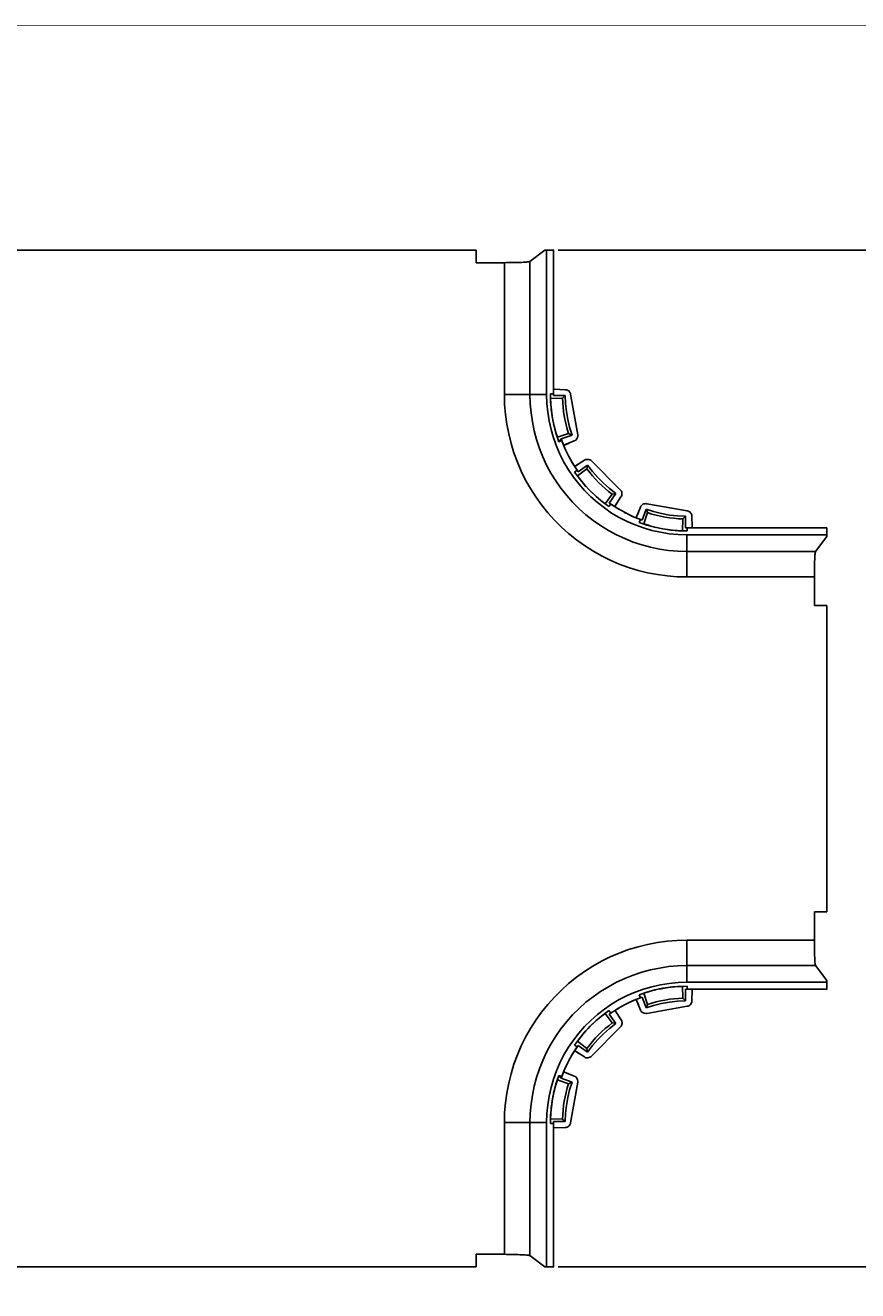
# Model space of a CAD drawing. Extents: x -0.1 to 44.1, y -0.1 to 34.1.
# Drawn here: x 11.8 to 23.7, y 15.7 to 33.8 of the extents above; entities that cross this region are included whole.
import ezdxf

# ---------------------------------------------------------------- set-up
doc = ezdxf.new("R2010")
doc.units = 0
doc.header["$MEASUREMENT"] = 0
doc.header["$PDMODE"] = 2
doc.header["$PDSIZE"] = 0.075
doc.layers.get('Defpoints').update_dxf_attribs({"linetype": 'CONTINUOUS'})
for name, color, linetype in [('Dimension', 6, 'CONTINUOUS'), ('Object', 5, 'CONTINUOUS'), ('Title Block', 3, 'CONTINUOUS')]:
    doc.layers.add(name, color=color, linetype=linetype)
doc.styles.get("Standard").update_dxf_attribs({"font": 'technic_.ttf'})
doc.dimstyles.get("Standard").update_dxf_attribs({"dimtxt": 0.09, "dimasz": 0.125, "dimexe": 0.125, "dimexo": 0.0625, "dimgap": 0.09, "dimtad": 0, "dimtih": 1, "dimtoh": 1, "dimzin": 0, "dimdsep": 46, "dimtxsty": 'STANDARD', "dimcen": 0.09, "dimadec": 0, "dimazin": 0, "dimtfac": 1, "dimtofl": 0, "dimtmove": 0, "dimatfit": 3, "dimfxl": 1, "dimtolj": 1, "dimtzin": 0, "dimarcsym": 0})

# ---------------------------------------------------------------- blocks, each defined once
blk = doc.blocks.new('*D1')
at = {"layer": 'Defpoints', "color": 0}
for p in [(19.333, 30.545), (25.27, 30.545), (19.333, 16.045)]:
    blk.add_point(p, dxfattribs=at)
at = {"layer": 'Dimension', "color": 0, "lineweight": -2}
for p, q in [((19.395, 30.545), (25.395, 30.545)), ((25.27, 30.42), (25.27, 23.448)), ((25.27, 16.17), (25.27, 23.142)), ((19.395, 16.045), (25.395, 16.045))]:
    blk.add_line(p, q, dxfattribs=at)
at = {"layer": 'Dimension', "color": 0}
for points in [[(25.25, 30.42), (25.291, 30.42), (25.27, 30.545)], [(25.25, 16.17), (25.291, 16.17), (25.27, 16.045)]]:
    blk.add_solid(points, dxfattribs=at)
at = {"layer": 'Dimension', "color": 0, "insert": (25.27, 23.295), "char_height": 0.09, "attachment_point": 5}
blk.add_mtext('\\A1;14.50 [368.3mm]', dxfattribs=at)

msp = doc.modelspace()

# ---------------------------------------------------------------- linework, layer by layer
at = {"layer": 'Object'}
for p, q in [((6.977, 30.545), (18.223, 30.545)), ((18.223, 30.545), (6.977, 30.545)), ((18.223, 30.545), (18.223, 30.367)), ((18.223, 30.367), (18.223, 30.545)), ((19.204, 30.545), (18.991, 30.386)), ((19.204, 30.545), (19.23, 30.545)), ((19.23, 30.545), (19.204, 30.545)), ((19.23, 30.545), (19.23, 28.486)), ((19.329, 30.545), (19.23, 30.545)), ((19.329, 30.545), (19.23, 30.545)), ((19.324, 30.545), (19.333, 30.545)), ((19.329, 30.545), (19.329, 28.5)), ((19.329, 28.5), (19.329, 30.545)), ((18.223, 30.367), (18.627, 30.367)), ((18.659, 30.369), (18.627, 30.367)), ((18.627, 30.367), (18.627, 28.486)), ((18.691, 30.369), (18.659, 30.369)), ((18.724, 30.369), (18.691, 30.369)), ((18.757, 30.369), (18.724, 30.369)), ((18.789, 30.37), (18.757, 30.369)), ((18.82, 30.37), (18.789, 30.37)), ((18.849, 30.372), (18.82, 30.37)), ((18.877, 30.373), (18.849, 30.372)), ((18.901, 30.375), (18.877, 30.373)), ((18.924, 30.376), (18.901, 30.375)), ((18.943, 30.377), (18.924, 30.376)), ((18.959, 30.379), (18.943, 30.377)), ((18.971, 30.38), (18.959, 30.379)), ((18.981, 30.383), (18.971, 30.38)), ((18.989, 30.385), (18.981, 30.383)), ((18.989, 30.385), (18.991, 30.386)), ((18.991, 30.386), (18.991, 28.486)), ((19.33, 28.573), (19.329, 28.577)), ((19.333, 28.567), (19.33, 28.573)), ((19.339, 28.565), (19.333, 28.567)), ((19.344, 28.563), (19.339, 28.565)), ((19.496, 28.557), (19.344, 28.563)), ((19.496, 28.557), (19.344, 28.563)), ((19.509, 28.556), (19.496, 28.557)), ((19.521, 28.553), (19.509, 28.556)), ((19.521, 28.553), (19.534, 28.546)), ((19.534, 28.546), (19.546, 28.539)), ((19.546, 28.539), (19.556, 28.527)), ((19.556, 28.527), (19.563, 28.516)), ((18.631, 28.346), (18.627, 28.486)), ((18.677, 28.486), (18.627, 28.486)), ((18.643, 28.205), (18.631, 28.346)), ((18.726, 28.486), (18.677, 28.486)), ((18.773, 28.486), (18.726, 28.486)), ((18.817, 28.486), (18.773, 28.486)), ((18.857, 28.486), (18.817, 28.486)), ((18.894, 28.486), (18.857, 28.486)), ((18.926, 28.486), (18.894, 28.486)), ((18.951, 28.486), (18.926, 28.486)), ((18.971, 28.486), (18.951, 28.486)), ((18.984, 28.486), (18.971, 28.486)), ((18.991, 28.486), (18.984, 28.486)), ((18.996, 28.356), (18.991, 28.486)), ((19.23, 28.486), (18.991, 28.486)), ((19.007, 28.226), (18.996, 28.356)), ((19.233, 28.36), (19.23, 28.486)), ((19.246, 28.236), (19.233, 28.36)), ((19.329, 28.5), (19.284, 28.5)), ((19.287, 28.383), (19.284, 28.5)), ((19.287, 28.383), (19.284, 28.5)), ((19.287, 28.432), (19.286, 28.432)), ((19.286, 28.416), (19.287, 28.37)), ((19.286, 28.416), (19.287, 28.37)), ((19.287, 28.432), (19.456, 28.437)), ((19.29, 28.362), (19.287, 28.432)), ((19.297, 28.267), (19.287, 28.383)), ((19.297, 28.267), (19.287, 28.383)), ((19.296, 28.292), (19.29, 28.362)), ((19.329, 28.486), (19.329, 28.5)), ((19.329, 28.486), (19.329, 28.5)), ((19.329, 28.475), (19.329, 28.486)), ((19.329, 28.475), (19.329, 28.486)), ((19.329, 28.475), (19.329, 28.473)), ((19.329, 28.473), (19.329, 28.475)), ((19.329, 28.475), (19.329, 28.473)), ((19.329, 28.473), (19.329, 28.475)), ((19.329, 28.475), (19.329, 28.473)), ((19.329, 28.473), (19.329, 28.475)), ((19.329, 28.475), (19.329, 28.473)), ((19.329, 28.473), (19.329, 28.475)), ((19.329, 28.475), (19.329, 28.473)), ((19.329, 28.473), (19.329, 28.475)), ((19.329, 28.475), (19.329, 28.473)), ((19.329, 28.473), (19.329, 28.475)), ((19.329, 28.475), (19.329, 28.473)), ((19.329, 28.473), (19.329, 28.475)), ((19.329, 28.475), (19.329, 28.473)), ((19.329, 28.473), (19.329, 28.475)), ((19.329, 28.475), (19.329, 28.473)), ((19.329, 28.473), (19.329, 28.475)), ((19.329, 28.475), (19.329, 28.473)), ((19.329, 28.473), (19.329, 28.475)), ((19.329, 28.475), (19.329, 28.473)), ((19.329, 28.473), (19.329, 28.475)), ((19.329, 28.475), (19.329, 28.473)), ((19.329, 28.473), (19.329, 28.475)), ((19.329, 28.475), (19.329, 28.473)), ((19.329, 28.473), (19.329, 28.475)), ((19.329, 28.475), (19.329, 28.473)), ((19.329, 28.473), (19.329, 28.475)), ((19.329, 28.475), (19.329, 28.473)), ((19.329, 28.473), (19.329, 28.475)), ((19.329, 28.475), (19.329, 28.473)), ((19.329, 28.473), (19.329, 28.475)), ((19.329, 28.475), (19.329, 28.473)), ((19.329, 28.473), (19.329, 28.475)), ((19.329, 28.475), (19.329, 28.473)), ((19.329, 28.473), (19.329, 28.475)), ((19.329, 28.475), (19.329, 28.473)), ((19.329, 28.473), (19.329, 28.475)), ((19.329, 28.475), (19.329, 28.473)), ((19.329, 28.475), (19.494, 28.475)), ((19.329, 28.475), (19.329, 28.473)), ((19.329, 28.473), (19.329, 28.475)), ((19.329, 28.475), (19.329, 28.473)), ((19.329, 28.473), (19.329, 28.475)), ((19.329, 28.475), (19.329, 28.473)), ((19.329, 28.473), (19.329, 28.475)), ((19.329, 28.475), (19.329, 28.473)), ((19.329, 28.473), (19.329, 28.475)), ((19.329, 28.475), (19.329, 28.473)), ((19.329, 28.473), (19.329, 28.475)), ((19.329, 28.475), (19.329, 28.473)), ((19.329, 28.473), (19.329, 28.475)), ((19.329, 28.475), (19.329, 28.473)), ((19.329, 28.473), (19.329, 28.475)), ((19.329, 28.475), (19.329, 28.473)), ((19.329, 28.473), (19.329, 28.475)), ((19.329, 28.475), (19.329, 28.473)), ((19.329, 28.473), (19.329, 28.475)), ((19.329, 28.475), (19.329, 28.473)), ((19.329, 28.473), (19.329, 28.475)), ((19.456, 28.437), (19.494, 28.475)), ((19.459, 28.373), (19.456, 28.437)), ((19.464, 28.307), (19.459, 28.373)), ((19.499, 28.36), (19.494, 28.475)), ((19.511, 28.246), (19.499, 28.36)), ((19.563, 28.516), (19.569, 28.505)), ((19.569, 28.505), (19.571, 28.492)), ((19.674, 27.913), (19.571, 28.492)), ((18.643, 28.205), (18.661, 28.066)), ((19.026, 28.097), (19.007, 28.226)), ((19.264, 28.112), (19.246, 28.236)), ((19.3, 28.236), (19.296, 28.292)), ((19.296, 28.27), (19.297, 28.257)), ((19.296, 28.27), (19.297, 28.257)), ((19.313, 28.152), (19.297, 28.267)), ((19.313, 28.152), (19.297, 28.267)), ((19.314, 28.152), (19.306, 28.203)), ((19.306, 28.203), (19.314, 28.152)), ((19.471, 28.245), (19.464, 28.307)), ((19.481, 28.182), (19.471, 28.245)), ((19.493, 28.119), (19.481, 28.182)), ((19.53, 28.132), (19.511, 28.246)), ((18.661, 28.066), (18.689, 27.927)), ((19.051, 27.97), (19.026, 28.097)), ((19.293, 27.989), (19.264, 28.112)), ((19.327, 27.869), (19.293, 27.989)), ((19.337, 28.037), (19.313, 28.152)), ((19.337, 28.037), (19.313, 28.152)), ((19.324, 28.095), (19.314, 28.152)), ((19.34, 28.025), (19.33, 28.066)), ((19.33, 28.066), (19.34, 28.025)), ((19.34, 28.025), (19.33, 28.066)), ((19.33, 28.066), (19.34, 28.025)), ((19.367, 27.926), (19.337, 28.037)), ((19.367, 27.926), (19.337, 28.037)), ((19.507, 28.056), (19.493, 28.119)), ((19.524, 27.995), (19.507, 28.056)), ((19.544, 27.933), (19.524, 27.995)), ((19.557, 28.02), (19.53, 28.132)), ((19.593, 27.91), (19.557, 28.02)), ((18.689, 27.927), (18.723, 27.79)), ((19.086, 27.845), (19.051, 27.97)), ((19.127, 27.72), (19.086, 27.845)), ((19.37, 27.75), (19.327, 27.869)), ((19.361, 27.947), (19.359, 27.955)), ((19.361, 27.947), (19.359, 27.955)), ((19.359, 27.955), (19.361, 27.947)), ((19.361, 27.947), (19.359, 27.955)), ((19.383, 27.88), (19.361, 27.947)), ((19.373, 27.906), (19.361, 27.947)), ((19.367, 27.926), (19.361, 27.947)), ((19.361, 27.947), (19.373, 27.906)), ((19.367, 27.926), (19.361, 27.947)), ((19.404, 27.815), (19.367, 27.926)), ((19.404, 27.815), (19.367, 27.926)), ((19.381, 27.88), (19.383, 27.88)), ((19.544, 27.933), (19.383, 27.88)), ((19.404, 27.815), (19.437, 27.855)), ((19.437, 27.855), (19.404, 27.815)), ((19.404, 27.815), (19.446, 27.83)), ((19.593, 27.91), (19.437, 27.855)), ((19.437, 27.855), (19.437, 27.856)), ((19.437, 27.856), (19.437, 27.855)), ((19.437, 27.855), (19.437, 27.856)), ((19.437, 27.856), (19.437, 27.855)), ((19.437, 27.855), (19.437, 27.856)), ((19.437, 27.856), (19.437, 27.855)), ((19.437, 27.855), (19.437, 27.856)), ((19.437, 27.856), (19.437, 27.855)), ((19.437, 27.855), (19.437, 27.856)), ((19.437, 27.856), (19.437, 27.855)), ((19.437, 27.855), (19.437, 27.856)), ((19.437, 27.856), (19.437, 27.855)), ((19.437, 27.855), (19.437, 27.856)), ((19.437, 27.856), (19.437, 27.855)), ((19.437, 27.855), (19.437, 27.856)), ((19.437, 27.856), (19.437, 27.855)), ((19.437, 27.855), (19.437, 27.856)), ((19.437, 27.856), (19.437, 27.855)), ((19.437, 27.855), (19.437, 27.856)), ((19.437, 27.856), (19.437, 27.855)), ((19.437, 27.855), (19.437, 27.856)), ((19.437, 27.856), (19.437, 27.855)), ((19.437, 27.855), (19.437, 27.856)), ((19.437, 27.856), (19.437, 27.855)), ((19.437, 27.855), (19.437, 27.856)), ((19.437, 27.856), (19.437, 27.855)), ((19.437, 27.856), (19.437, 27.855)), ((19.437, 27.855), (19.437, 27.856)), ((19.437, 27.856), (19.437, 27.855)), ((19.437, 27.855), (19.437, 27.856)), ((19.437, 27.856), (19.437, 27.855)), ((19.437, 27.855), (19.437, 27.856)), ((19.437, 27.856), (19.437, 27.855)), ((19.437, 27.855), (19.437, 27.856)), ((19.437, 27.856), (19.437, 27.855)), ((19.437, 27.855), (19.437, 27.856)), ((19.437, 27.856), (19.437, 27.855)), ((19.437, 27.855), (19.437, 27.856)), ((19.437, 27.856), (19.437, 27.855)), ((19.437, 27.855), (19.437, 27.856)), ((19.437, 27.856), (19.437, 27.855)), ((19.437, 27.855), (19.437, 27.856)), ((19.437, 27.856), (19.437, 27.855)), ((19.437, 27.855), (19.437, 27.856)), ((19.437, 27.856), (19.437, 27.855)), ((19.437, 27.855), (19.437, 27.856)), ((19.476, 27.756), (19.437, 27.855)), ((19.437, 27.855), (19.446, 27.83)), ((19.446, 27.83), (19.49, 27.72)), ((19.486, 27.769), (19.624, 27.825)), ((19.486, 27.769), (19.624, 27.825)), ((19.593, 27.91), (19.544, 27.933)), ((19.644, 27.837), (19.624, 27.825)), ((19.661, 27.855), (19.644, 27.837)), ((19.671, 27.876), (19.661, 27.855)), ((19.674, 27.899), (19.671, 27.876)), ((19.674, 27.913), (19.674, 27.899)), ((18.723, 27.79), (18.764, 27.656)), ((18.764, 27.656), (18.813, 27.523)), ((19.174, 27.6), (19.127, 27.72)), ((19.42, 27.635), (19.37, 27.75)), ((19.477, 27.523), (19.42, 27.635)), ((19.504, 27.687), (19.476, 27.756)), ((19.477, 27.756), (19.479, 27.762)), ((19.477, 27.749), (19.477, 27.756)), ((19.481, 27.766), (19.479, 27.762)), ((19.486, 27.769), (19.481, 27.766)), ((19.484, 27.767), (19.55, 27.795)), ((19.55, 27.795), (19.484, 27.767)), ((19.543, 27.612), (19.49, 27.72)), ((19.55, 27.596), (19.537, 27.622)), ((18.869, 27.393), (18.813, 27.523)), ((19.23, 27.482), (19.174, 27.6)), ((19.291, 27.367), (19.23, 27.482)), ((19.54, 27.415), (19.477, 27.523)), ((19.6, 27.507), (19.543, 27.612)), ((19.621, 27.475), (19.576, 27.549)), ((19.6, 27.507), (19.664, 27.407)), ((19.68, 27.387), (19.621, 27.475)), ((19.626, 27.469), (19.624, 27.469)), ((19.631, 27.467), (19.626, 27.469)), ((19.637, 27.467), (19.631, 27.467)), ((19.643, 27.469), (19.637, 27.467)), ((19.69, 27.499), (19.641, 27.467)), ((19.641, 27.467), (19.69, 27.499)), ((19.769, 27.55), (19.643, 27.469)), ((19.769, 27.55), (19.643, 27.469)), ((19.68, 27.387), (19.814, 27.482)), ((19.78, 27.557), (19.769, 27.55)), ((19.791, 27.562), (19.78, 27.557)), ((19.806, 27.563), (19.791, 27.562)), ((19.804, 27.429), (19.814, 27.482)), ((19.82, 27.563), (19.806, 27.563)), ((19.884, 27.39), (19.814, 27.482)), ((19.834, 27.56), (19.82, 27.563)), ((19.834, 27.56), (19.847, 27.556)), ((19.847, 27.556), (19.859, 27.549)), ((19.859, 27.549), (19.869, 27.54)), ((20.28, 27.129), (19.869, 27.54)), ((18.869, 27.393), (18.93, 27.267)), ((18.93, 27.267), (19, 27.145)), ((19.36, 27.256), (19.291, 27.367)), ((19.611, 27.31), (19.54, 27.415)), ((19.689, 27.212), (19.611, 27.31)), ((19.664, 27.407), (19.629, 27.382)), ((19.697, 27.289), (19.629, 27.382)), ((19.697, 27.289), (19.629, 27.382)), ((19.664, 27.407), (19.68, 27.387)), ((19.669, 27.326), (19.67, 27.327)), ((19.804, 27.429), (19.67, 27.327)), ((19.711, 27.272), (19.67, 27.327)), ((19.771, 27.199), (19.697, 27.289)), ((19.771, 27.199), (19.697, 27.289)), ((19.757, 27.217), (19.711, 27.272)), ((19.844, 27.377), (19.804, 27.429)), ((19.844, 27.377), (19.884, 27.329)), ((19.884, 27.39), (19.96, 27.303)), ((19.884, 27.329), (19.927, 27.28)), ((19.927, 27.28), (19.971, 27.235)), ((19.96, 27.303), (20.041, 27.222)), ((19.076, 27.026), (19, 27.145)), ((19.434, 27.15), (19.36, 27.256)), ((19.516, 27.047), (19.434, 27.15)), ((19.771, 27.117), (19.689, 27.212)), ((19.794, 27.172), (19.757, 27.217)), ((19.79, 27.177), (19.76, 27.21)), ((19.76, 27.21), (19.79, 27.177)), ((19.851, 27.113), (19.771, 27.199)), ((19.851, 27.113), (19.771, 27.199)), ((19.86, 27.029), (19.771, 27.117)), ((19.851, 27.115), (19.817, 27.149)), ((19.817, 27.149), (19.851, 27.115)), ((19.903, 27.066), (19.851, 27.115)), ((19.936, 27.033), (19.851, 27.113)), ((19.936, 27.033), (19.851, 27.113)), ((20.017, 27.19), (19.971, 27.235)), ((20.066, 27.147), (20.017, 27.19)), ((20.041, 27.222), (20.127, 27.146)), ((20.114, 27.106), (20.066, 27.147)), ((20.166, 27.066), (20.114, 27.106)), ((20.127, 27.146), (20.219, 27.076)), ((20.28, 27.129), (20.289, 27.119)), ((20.289, 27.119), (20.296, 27.107)), ((20.296, 27.107), (20.3, 27.095)), ((20.3, 27.095), (20.303, 27.08)), ((20.303, 27.08), (20.303, 27.066)), ((19.159, 26.912), (19.076, 27.026)), ((19.246, 26.802), (19.159, 26.912)), ((19.601, 26.95), (19.516, 27.047)), ((19.694, 26.859), (19.601, 26.95)), ((19.954, 26.946), (19.86, 27.029)), ((19.954, 27.019), (19.903, 27.066)), ((19.92, 27.046), (19.947, 27.022)), ((19.92, 27.046), (19.947, 27.022)), ((20.026, 26.959), (19.936, 27.033)), ((20.026, 26.959), (19.936, 27.033)), ((20.009, 26.973), (19.954, 27.019)), ((20.009, 26.973), (19.954, 27.019)), ((20.054, 26.869), (19.954, 26.946)), ((20.009, 26.973), (19.994, 26.985)), ((20.009, 26.973), (19.994, 26.985)), ((20.061, 26.932), (20.009, 26.973)), ((20.04, 26.947), (20.009, 26.973)), ((20.026, 26.959), (20.009, 26.973)), ((20.009, 26.973), (20.04, 26.947)), ((20.026, 26.959), (20.009, 26.973)), ((20.119, 26.89), (20.026, 26.959)), ((20.119, 26.89), (20.026, 26.959)), ((20.166, 27.066), (20.064, 26.93)), ((20.119, 26.89), (20.144, 26.926)), ((20.219, 27.076), (20.124, 26.94)), ((20.173, 26.907), (20.124, 26.94)), ((20.144, 26.926), (20.124, 26.94)), ((20.144, 26.926), (20.244, 26.862)), ((20.219, 27.076), (20.166, 27.066)), ((20.209, 26.902), (20.206, 26.896)), ((20.29, 27.029), (20.209, 26.902)), ((20.209, 26.902), (20.29, 27.029)), ((20.297, 27.04), (20.29, 27.029)), ((20.301, 27.053), (20.297, 27.04)), ((20.303, 27.066), (20.301, 27.053)), ((20.583, 26.905), (20.574, 26.893)), ((20.593, 26.915), (20.583, 26.905)), ((20.604, 26.922), (20.593, 26.915)), ((20.617, 26.927), (20.604, 26.922)), ((20.631, 26.93), (20.617, 26.927)), ((20.644, 26.932), (20.631, 26.93)), ((20.657, 26.93), (20.644, 26.932)), ((21.236, 26.829), (20.657, 26.93)), ((19.34, 26.697), (19.246, 26.802)), ((19.791, 26.772), (19.694, 26.859)), ((19.893, 26.692), (19.791, 26.772)), ((20.157, 26.797), (20.054, 26.869)), ((20.266, 26.733), (20.157, 26.797)), ((20.206, 26.896), (20.206, 26.89)), ((20.206, 26.89), (20.207, 26.885)), ((20.259, 26.852), (20.234, 26.867)), ((20.349, 26.803), (20.244, 26.862)), ((20.377, 26.677), (20.266, 26.733)), ((20.36, 26.796), (20.339, 26.807)), ((20.456, 26.75), (20.349, 26.803)), ((20.467, 26.745), (20.429, 26.763)), ((20.567, 26.706), (20.456, 26.75)), ((20.504, 26.735), (20.499, 26.733)), ((20.51, 26.737), (20.504, 26.735)), ((20.513, 26.743), (20.51, 26.737)), ((20.539, 26.807), (20.511, 26.742)), ((20.511, 26.742), (20.539, 26.807)), ((20.569, 26.882), (20.513, 26.743)), ((20.569, 26.882), (20.513, 26.743)), ((20.574, 26.893), (20.569, 26.882)), ((20.59, 26.697), (20.647, 26.852)), ((20.616, 26.642), (20.669, 26.803)), ((20.756, 26.817), (20.647, 26.852)), ((20.669, 26.803), (20.647, 26.852)), ((20.669, 26.803), (20.73, 26.783)), ((20.73, 26.783), (20.793, 26.766)), ((20.867, 26.789), (20.756, 26.817)), ((20.793, 26.766), (20.856, 26.752)), ((20.856, 26.752), (20.919, 26.739)), ((20.981, 26.769), (20.867, 26.789)), ((20.981, 26.729), (20.919, 26.739)), ((21.096, 26.756), (20.981, 26.769)), ((21.044, 26.722), (20.981, 26.729)), ((21.109, 26.716), (21.044, 26.722)), ((21.21, 26.752), (21.096, 26.756)), ((21.173, 26.713), (21.21, 26.752)), ((21.21, 26.586), (21.21, 26.752)), ((21.236, 26.829), (21.247, 26.826)), ((21.247, 26.826), (21.26, 26.82)), ((21.26, 26.82), (21.271, 26.812)), ((21.271, 26.812), (21.281, 26.802)), ((21.281, 26.802), (21.29, 26.79)), ((21.29, 26.79), (21.296, 26.779)), ((21.296, 26.779), (21.3, 26.766)), ((21.3, 26.766), (21.301, 26.753)), ((21.301, 26.753), (21.307, 26.6)), ((21.307, 26.6), (21.301, 26.753)), ((19.44, 26.597), (19.34, 26.697)), ((19.544, 26.503), (19.44, 26.597)), ((20, 26.617), (19.893, 26.692)), ((20.11, 26.549), (20, 26.617)), ((20.224, 26.486), (20.11, 26.549)), ((20.493, 26.627), (20.377, 26.677)), ((20.611, 26.585), (20.493, 26.627)), ((20.551, 26.663), (20.567, 26.706)), ((20.661, 26.626), (20.551, 26.663)), ((20.661, 26.626), (20.551, 26.663)), ((20.556, 26.71), (20.59, 26.697)), ((20.59, 26.697), (20.564, 26.706)), ((20.567, 26.706), (20.59, 26.697)), ((20.59, 26.699), (20.59, 26.696)), ((20.59, 26.696), (20.59, 26.699)), ((20.59, 26.699), (20.59, 26.696)), ((20.59, 26.696), (20.59, 26.699)), ((20.59, 26.699), (20.59, 26.696)), ((20.59, 26.696), (20.59, 26.699)), ((20.59, 26.699), (20.59, 26.696)), ((20.59, 26.696), (20.59, 26.699)), ((20.59, 26.699), (20.59, 26.696)), ((20.59, 26.696), (20.59, 26.699)), ((20.59, 26.699), (20.59, 26.696)), ((20.59, 26.696), (20.59, 26.699)), ((20.59, 26.699), (20.59, 26.696)), ((20.59, 26.696), (20.59, 26.699)), ((20.59, 26.699), (20.59, 26.696)), ((20.59, 26.696), (20.59, 26.699)), ((20.59, 26.699), (20.59, 26.696)), ((20.59, 26.696), (20.59, 26.699)), ((20.59, 26.699), (20.59, 26.696)), ((20.59, 26.696), (20.59, 26.699)), ((20.59, 26.699), (20.59, 26.696)), ((20.59, 26.696), (20.59, 26.699)), ((20.59, 26.699), (20.59, 26.696)), ((20.59, 26.696), (20.59, 26.699)), ((20.59, 26.699), (20.59, 26.696)), ((20.59, 26.696), (20.59, 26.699)), ((20.59, 26.699), (20.59, 26.696)), ((20.59, 26.696), (20.59, 26.699)), ((20.59, 26.699), (20.59, 26.696)), ((20.59, 26.696), (20.59, 26.699)), ((20.59, 26.699), (20.59, 26.696)), ((20.59, 26.696), (20.59, 26.699)), ((20.59, 26.699), (20.59, 26.696)), ((20.59, 26.696), (20.59, 26.699)), ((20.59, 26.699), (20.59, 26.696)), ((20.59, 26.696), (20.59, 26.699)), ((20.59, 26.699), (20.59, 26.696)), ((20.59, 26.696), (20.59, 26.699)), ((20.59, 26.699), (20.59, 26.696)), ((20.59, 26.699), (20.59, 26.696)), ((20.59, 26.696), (20.59, 26.699)), ((20.59, 26.699), (20.59, 26.696)), ((20.59, 26.696), (20.59, 26.699)), ((20.59, 26.699), (20.59, 26.696)), ((20.59, 26.696), (20.59, 26.699)), ((20.59, 26.699), (20.59, 26.696)), ((20.59, 26.696), (20.59, 26.699)), ((20.59, 26.699), (20.59, 26.696)), ((20.59, 26.696), (20.59, 26.699)), ((20.59, 26.699), (20.59, 26.696)), ((20.59, 26.696), (20.59, 26.699)), ((20.59, 26.699), (20.59, 26.696)), ((20.59, 26.696), (20.59, 26.699)), ((20.59, 26.699), (20.59, 26.696)), ((20.59, 26.696), (20.59, 26.699)), ((20.59, 26.699), (20.59, 26.696)), ((20.59, 26.696), (20.59, 26.699)), ((20.59, 26.699), (20.59, 26.696)), ((20.731, 26.549), (20.611, 26.585)), ((20.683, 26.622), (20.616, 26.642)), ((20.644, 26.63), (20.681, 26.62)), ((20.644, 26.63), (20.681, 26.62)), ((20.774, 26.596), (20.661, 26.626)), ((20.774, 26.596), (20.661, 26.626)), ((20.726, 26.607), (20.683, 26.622)), ((20.854, 26.522), (20.731, 26.549)), ((20.783, 26.593), (20.77, 26.596)), ((20.77, 26.596), (20.783, 26.593)), ((20.783, 26.593), (20.77, 26.596)), ((20.77, 26.596), (20.783, 26.593)), ((20.889, 26.572), (20.774, 26.596)), ((20.889, 26.572), (20.774, 26.596)), ((20.889, 26.573), (20.839, 26.582)), ((20.839, 26.582), (20.889, 26.573)), ((20.957, 26.562), (20.889, 26.573)), ((21.003, 26.555), (20.889, 26.572)), ((21.003, 26.555), (20.889, 26.572)), ((21.027, 26.553), (20.957, 26.562)), ((20.999, 26.555), (21.006, 26.553)), ((20.999, 26.555), (21.006, 26.553)), ((21.119, 26.545), (21.003, 26.555)), ((21.119, 26.545), (21.003, 26.555)), ((21.097, 26.547), (21.027, 26.553)), ((21.167, 26.545), (21.097, 26.547)), ((21.106, 26.545), (21.151, 26.543)), ((21.106, 26.545), (21.151, 26.543)), ((21.109, 26.716), (21.173, 26.713)), ((21.236, 26.542), (21.119, 26.545)), ((21.236, 26.542), (21.119, 26.545)), ((21.173, 26.713), (21.167, 26.545)), ((21.167, 26.543), (21.167, 26.545)), ((21.229, 26.586), (21.21, 26.586)), ((21.229, 26.586), (21.21, 26.586)), ((21.236, 26.586), (21.229, 26.586)), ((21.229, 26.586), (21.236, 26.586)), ((23.224, 26.586), (21.236, 26.586)), ((23.224, 26.586), (21.236, 26.586)), ((21.236, 26.586), (21.236, 26.542)), ((21.307, 26.6), (21.309, 26.596)), ((21.309, 26.596), (21.311, 26.59)), ((21.311, 26.59), (21.316, 26.587)), ((21.316, 26.587), (21.321, 26.586)), ((23.224, 26.587), (23.224, 26.586)), ((23.224, 26.586), (23.224, 26.587)), ((23.224, 26.587), (23.224, 26.586)), ((23.224, 26.486), (23.224, 26.586)), ((23.224, 26.486), (23.224, 26.586)), ((19.654, 26.415), (19.544, 26.503)), ((19.769, 26.333), (19.654, 26.415)), ((20.343, 26.432), (20.224, 26.486)), ((20.464, 26.383), (20.343, 26.432)), ((20.587, 26.343), (20.464, 26.383)), ((20.979, 26.502), (20.854, 26.522)), ((21.104, 26.49), (20.979, 26.502)), ((21.104, 26.49), (21.229, 26.486)), ((21.229, 26.486), (23.224, 26.486)), ((21.229, 26.486), (21.229, 26.249)), ((23.224, 26.462), (23.066, 26.249)), ((23.224, 26.486), (23.224, 26.462)), ((23.224, 26.462), (23.224, 26.486)), ((19.889, 26.257), (19.769, 26.333)), ((20.01, 26.187), (19.889, 26.257)), ((20.137, 26.125), (20.01, 26.187)), ((20.713, 26.309), (20.587, 26.343)), ((20.84, 26.283), (20.713, 26.309)), ((20.97, 26.263), (20.84, 26.283)), ((21.099, 26.252), (20.97, 26.263)), ((21.229, 26.249), (21.099, 26.252)), ((21.229, 26.242), (21.229, 26.249)), ((21.229, 26.249), (23.066, 26.249)), ((21.229, 26.242), (21.229, 26.229)), ((21.229, 26.229), (21.229, 26.209)), ((21.229, 26.183), (21.229, 26.209)), ((21.229, 26.183), (21.229, 26.152)), ((23.056, 26.18), (23.054, 26.159)), ((23.056, 26.18), (23.057, 26.2)), ((23.059, 26.216), (23.057, 26.2)), ((23.06, 26.229), (23.059, 26.216)), ((23.06, 26.229), (23.063, 26.239)), ((23.064, 26.245), (23.063, 26.239)), ((23.066, 26.249), (23.064, 26.245)), ((20.266, 26.069), (20.137, 26.125)), ((20.399, 26.02), (20.266, 26.069)), ((20.533, 25.979), (20.399, 26.02)), ((21.229, 26.152), (21.229, 26.115)), ((21.229, 26.115), (21.229, 26.075)), ((21.229, 26.075), (21.229, 26.03)), ((21.229, 26.03), (21.229, 25.983)), ((23.049, 26.013), (23.05, 26.046)), ((23.049, 26.013), (23.049, 25.982)), ((23.051, 26.076), (23.05, 26.046)), ((23.051, 26.106), (23.053, 26.133)), ((23.051, 26.106), (23.051, 26.076)), ((23.054, 26.159), (23.053, 26.133)), ((20.67, 25.946), (20.533, 25.979)), ((20.809, 25.919), (20.67, 25.946)), ((20.947, 25.9), (20.809, 25.919)), ((21.089, 25.889), (20.947, 25.9)), ((21.229, 25.885), (21.089, 25.889)), ((21.229, 25.983), (21.229, 25.935)), ((21.229, 25.935), (21.229, 25.885)), ((21.229, 25.885), (23.049, 25.885)), ((23.049, 25.982), (23.049, 25.949)), ((23.049, 25.916), (23.049, 25.949)), ((23.049, 25.885), (23.049, 25.916)), ((23.049, 25.885), (23.049, 25.48)), ((23.049, 25.48), (23.224, 25.48)), ((23.224, 25.48), (23.049, 25.48)), ((23.224, 25.48), (23.224, 21.11)), ((23.224, 21.11), (23.224, 25.48)), ((23.224, 21.11), (23.049, 21.11)), ((23.049, 21.11), (23.049, 20.705)), ((23.049, 21.11), (23.224, 21.11)), ((20.399, 20.569), (20.533, 20.61)), ((20.67, 20.643), (20.533, 20.61)), ((20.809, 20.67), (20.67, 20.643)), ((20.947, 20.689), (20.809, 20.67)), ((21.089, 20.7), (20.947, 20.689)), ((21.229, 20.705), (21.089, 20.7)), ((23.049, 20.705), (21.229, 20.705)), ((21.229, 20.655), (21.229, 20.705)), ((21.229, 20.606), (21.229, 20.655)), ((21.229, 20.559), (21.229, 20.606)), ((23.049, 20.705), (23.049, 20.673)), ((23.049, 20.673), (23.049, 20.64)), ((23.049, 20.607), (23.049, 20.64)), ((23.049, 20.607), (23.049, 20.576)), ((20.01, 20.402), (19.889, 20.332)), ((20.137, 20.465), (20.01, 20.402)), ((20.137, 20.465), (20.266, 20.52)), ((20.266, 20.52), (20.399, 20.569)), ((21.229, 20.559), (21.229, 20.515)), ((21.229, 20.515), (21.229, 20.475)), ((21.229, 20.437), (21.229, 20.475)), ((21.229, 20.406), (21.229, 20.437)), ((21.229, 20.38), (21.229, 20.406)), ((23.049, 20.576), (23.05, 20.543)), ((23.051, 20.513), (23.05, 20.543)), ((23.051, 20.513), (23.051, 20.483)), ((23.051, 20.483), (23.053, 20.456)), ((23.054, 20.43), (23.053, 20.456)), ((23.054, 20.43), (23.056, 20.409)), ((23.056, 20.409), (23.057, 20.389)), ((19.769, 20.256), (19.654, 20.175)), ((19.769, 20.256), (19.889, 20.332)), ((20.587, 20.246), (20.464, 20.206)), ((20.713, 20.28), (20.587, 20.246)), ((20.84, 20.306), (20.713, 20.28)), ((20.97, 20.326), (20.84, 20.306)), ((21.099, 20.337), (20.97, 20.326)), ((21.099, 20.337), (21.229, 20.34)), ((21.229, 20.36), (21.229, 20.38)), ((21.229, 20.347), (21.229, 20.36)), ((21.229, 20.34), (21.229, 20.347)), ((21.229, 20.34), (23.066, 20.34)), ((21.229, 20.34), (21.229, 20.103)), ((23.059, 20.373), (23.057, 20.389)), ((23.059, 20.373), (23.06, 20.36)), ((23.06, 20.36), (23.063, 20.35)), ((23.064, 20.345), (23.063, 20.35)), ((23.066, 20.34), (23.064, 20.345)), ((23.066, 20.34), (23.224, 20.127)), ((19.44, 19.992), (19.544, 20.086)), ((19.654, 20.175), (19.544, 20.086)), ((20.11, 20.04), (20, 19.972)), ((20.224, 20.103), (20.11, 20.04)), ((20.343, 20.157), (20.224, 20.103)), ((20.464, 20.206), (20.343, 20.157)), ((20.731, 20.04), (20.611, 20.005)), ((20.854, 20.067), (20.731, 20.04)), ((20.979, 20.087), (20.854, 20.067)), ((21.104, 20.099), (20.979, 20.087)), ((21.119, 20.045), (21.003, 20.035)), ((21.003, 20.035), (21.119, 20.045)), ((21.097, 20.042), (21.027, 20.036)), ((21.167, 20.045), (21.097, 20.042)), ((21.104, 20.099), (21.229, 20.103)), ((21.151, 20.045), (21.106, 20.043)), ((21.151, 20.045), (21.106, 20.043)), ((21.236, 20.047), (21.119, 20.045)), ((21.119, 20.045), (21.236, 20.047)), ((21.163, 20.045), (21.171, 20.045)), ((21.167, 20.045), (21.173, 19.876)), ((23.224, 20.103), (21.229, 20.103)), ((21.236, 20.047), (21.236, 20.003)), ((23.224, 20.103), (23.224, 20.127)), ((23.224, 20.127), (23.224, 20.103)), ((23.224, 20.003), (23.224, 20.103)), ((23.224, 20.103), (23.224, 20.003)), ((19.34, 19.892), (19.246, 19.787)), ((19.44, 19.992), (19.34, 19.892)), ((19.893, 19.897), (19.791, 19.817)), ((20, 19.972), (19.893, 19.897)), ((20.377, 19.912), (20.266, 19.856)), ((20.493, 19.962), (20.377, 19.912)), ((20.567, 19.883), (20.456, 19.839)), ((20.611, 20.005), (20.493, 19.962)), ((20.661, 19.963), (20.551, 19.926)), ((20.551, 19.926), (20.661, 19.963)), ((20.551, 19.926), (20.567, 19.883)), ((20.563, 19.882), (20.59, 19.892)), ((20.59, 19.892), (20.564, 19.882)), ((20.59, 19.892), (20.567, 19.883)), ((20.647, 19.737), (20.59, 19.892)), ((20.683, 19.967), (20.616, 19.947)), ((20.669, 19.786), (20.616, 19.947)), ((20.681, 19.967), (20.644, 19.957)), ((20.681, 19.967), (20.644, 19.957)), ((20.774, 19.993), (20.661, 19.963)), ((20.661, 19.963), (20.774, 19.993)), ((20.726, 19.98), (20.683, 19.967)), ((20.77, 19.992), (20.783, 19.995)), ((20.77, 19.992), (20.783, 19.995)), ((20.783, 19.995), (20.77, 19.992)), ((20.783, 19.995), (20.77, 19.992)), ((20.889, 20.017), (20.774, 19.993)), ((20.889, 20.017), (20.774, 19.993)), ((20.889, 20.016), (20.839, 20.006)), ((20.889, 20.016), (20.839, 20.006)), ((21.003, 20.035), (20.889, 20.017)), ((21.003, 20.035), (20.889, 20.017)), ((20.957, 20.027), (20.889, 20.016)), ((20.98, 19.86), (20.917, 19.85)), ((21.027, 20.036), (20.957, 20.027)), ((21.044, 19.867), (20.98, 19.86)), ((21.006, 20.035), (20.999, 20.033)), ((21.006, 20.035), (20.999, 20.033)), ((21.109, 19.873), (21.044, 19.867)), ((21.109, 19.873), (21.173, 19.876)), ((21.173, 19.876), (21.21, 19.837)), ((21.229, 20.003), (21.21, 20.003)), ((21.21, 20.003), (21.21, 19.837)), ((21.21, 20.003), (21.229, 20.003)), ((21.236, 20.003), (21.229, 20.003)), ((21.236, 20.003), (21.229, 20.003)), ((23.224, 20.003), (21.236, 20.003)), ((23.224, 20.003), (21.236, 20.003)), ((21.307, 19.989), (21.301, 19.836)), ((21.301, 19.836), (21.307, 19.989)), ((21.309, 19.993), (21.307, 19.989)), ((21.311, 19.999), (21.309, 19.993)), ((21.311, 19.999), (21.316, 20.002)), ((21.316, 20.002), (21.321, 20.003)), ((23.224, 20.002), (23.224, 20.003)), ((23.224, 20.003), (23.224, 20.002)), ((23.224, 20.002), (23.224, 20.003)), ((23.224, 20.003), (23.224, 20.002)), ((19.076, 19.563), (19.159, 19.677)), ((19.159, 19.677), (19.246, 19.787)), ((19.694, 19.73), (19.601, 19.639)), ((19.791, 19.817), (19.694, 19.73)), ((20.054, 19.72), (19.954, 19.643)), ((20.119, 19.699), (20.026, 19.63)), ((20.026, 19.63), (20.119, 19.699)), ((20.157, 19.792), (20.054, 19.72)), ((20.119, 19.699), (20.144, 19.663)), ((20.124, 19.649), (20.173, 19.68)), ((20.144, 19.663), (20.244, 19.727)), ((20.266, 19.856), (20.157, 19.792)), ((20.211, 19.706), (20.21, 19.702)), ((20.21, 19.702), (20.21, 19.696)), ((20.21, 19.696), (20.213, 19.69)), ((20.294, 19.565), (20.213, 19.69)), ((20.294, 19.565), (20.213, 19.69)), ((20.224, 19.715), (20.266, 19.739)), ((20.259, 19.736), (20.234, 19.72)), ((20.349, 19.786), (20.244, 19.727)), ((20.339, 19.78), (20.36, 19.792)), ((20.456, 19.839), (20.349, 19.786)), ((20.429, 19.825), (20.467, 19.843)), ((20.504, 19.855), (20.499, 19.855)), ((20.51, 19.852), (20.504, 19.855)), ((20.513, 19.846), (20.51, 19.852)), ((20.511, 19.846), (20.539, 19.78)), ((20.539, 19.78), (20.511, 19.846)), ((20.513, 19.846), (20.569, 19.707)), ((20.513, 19.846), (20.569, 19.707)), ((20.569, 19.707), (20.58, 19.687)), ((20.58, 19.687), (20.599, 19.67)), ((20.647, 19.737), (20.669, 19.786)), ((20.756, 19.772), (20.647, 19.737)), ((20.657, 19.659), (21.236, 19.76)), ((20.73, 19.806), (20.669, 19.786)), ((20.791, 19.823), (20.73, 19.806)), ((20.756, 19.772), (20.867, 19.8)), ((20.854, 19.837), (20.791, 19.823)), ((20.917, 19.85), (20.854, 19.837)), ((20.867, 19.8), (20.981, 19.82)), ((21.096, 19.833), (20.981, 19.82)), ((21.21, 19.837), (21.096, 19.833)), ((21.247, 19.763), (21.236, 19.76)), ((21.26, 19.769), (21.247, 19.763)), ((21.271, 19.777), (21.26, 19.769)), ((21.281, 19.787), (21.271, 19.777)), ((21.29, 19.799), (21.281, 19.787)), ((21.296, 19.81), (21.29, 19.799)), ((21.3, 19.823), (21.296, 19.81)), ((21.301, 19.836), (21.3, 19.823)), ((19, 19.445), (19.076, 19.563)), ((19.516, 19.542), (19.434, 19.439)), ((19.601, 19.639), (19.516, 19.542)), ((19.86, 19.56), (19.771, 19.472)), ((19.936, 19.556), (19.851, 19.476)), ((19.936, 19.556), (19.851, 19.476)), ((19.851, 19.475), (19.903, 19.523)), ((19.86, 19.56), (19.954, 19.643)), ((19.903, 19.523), (19.954, 19.57)), ((19.947, 19.566), (19.92, 19.542)), ((19.947, 19.566), (19.92, 19.542)), ((20.026, 19.63), (19.936, 19.556)), ((19.936, 19.556), (20.026, 19.63)), ((19.954, 19.57), (20.009, 19.616)), ((20.009, 19.616), (19.954, 19.57)), ((20.009, 19.616), (19.994, 19.603)), ((20.009, 19.616), (19.994, 19.603)), ((20.009, 19.616), (20.061, 19.656)), ((20.04, 19.64), (20.009, 19.616)), ((20.04, 19.64), (20.009, 19.616)), ((20.009, 19.616), (20.026, 19.63)), ((20.026, 19.63), (20.009, 19.616)), ((20.064, 19.657), (20.166, 19.523)), ((20.166, 19.523), (20.116, 19.483)), ((20.144, 19.663), (20.124, 19.649)), ((20.219, 19.513), (20.124, 19.649)), ((20.127, 19.443), (20.219, 19.513)), ((20.166, 19.523), (20.219, 19.513)), ((20.294, 19.565), (20.3, 19.553)), ((20.304, 19.499), (20.299, 19.486)), ((20.3, 19.553), (20.304, 19.54)), ((20.304, 19.54), (20.307, 19.527)), ((20.307, 19.513), (20.304, 19.499)), ((20.307, 19.527), (20.307, 19.513)), ((20.599, 19.67), (20.62, 19.66)), ((20.643, 19.657), (20.62, 19.66)), ((20.657, 19.659), (20.643, 19.657)), ((18.93, 19.322), (18.869, 19.196)), ((19, 19.445), (18.93, 19.322)), ((19.36, 19.333), (19.291, 19.222)), ((19.434, 19.439), (19.36, 19.333)), ((19.689, 19.377), (19.611, 19.279)), ((19.67, 19.262), (19.711, 19.317)), ((19.771, 19.472), (19.689, 19.377)), ((19.771, 19.39), (19.697, 19.3)), ((19.771, 19.39), (19.697, 19.3)), ((19.711, 19.317), (19.757, 19.372)), ((19.757, 19.372), (19.794, 19.416)), ((19.76, 19.377), (19.79, 19.41)), ((19.79, 19.41), (19.76, 19.377)), ((19.851, 19.476), (19.771, 19.39)), ((19.851, 19.476), (19.771, 19.39)), ((19.817, 19.439), (19.851, 19.475)), ((19.817, 19.439), (19.851, 19.475)), ((20.284, 19.465), (19.869, 19.049)), ((19.971, 19.355), (19.927, 19.309)), ((19.96, 19.286), (20.041, 19.367)), ((20.019, 19.4), (19.971, 19.355)), ((20.066, 19.443), (20.019, 19.4)), ((20.127, 19.443), (20.041, 19.367)), ((20.116, 19.483), (20.066, 19.443)), ((20.291, 19.475), (20.284, 19.465)), ((20.299, 19.486), (20.291, 19.475)), ((18.813, 19.066), (18.869, 19.196)), ((19.291, 19.222), (19.23, 19.107)), ((19.54, 19.175), (19.477, 19.066)), ((19.611, 19.279), (19.54, 19.175)), ((19.664, 19.182), (19.6, 19.082)), ((19.621, 19.115), (19.68, 19.202)), ((19.697, 19.3), (19.629, 19.207)), ((19.697, 19.3), (19.629, 19.207)), ((19.629, 19.207), (19.664, 19.182)), ((19.68, 19.202), (19.664, 19.182)), ((19.67, 19.262), (19.669, 19.262)), ((19.804, 19.16), (19.67, 19.262)), ((19.814, 19.107), (19.68, 19.202)), ((19.844, 19.212), (19.804, 19.16)), ((19.814, 19.107), (19.804, 19.16)), ((19.814, 19.107), (19.884, 19.199)), ((19.884, 19.26), (19.844, 19.212)), ((19.927, 19.309), (19.884, 19.26)), ((19.884, 19.199), (19.96, 19.286)), ((18.764, 18.933), (18.813, 19.066)), ((19.174, 18.989), (19.127, 18.869)), ((19.23, 19.107), (19.174, 18.989)), ((19.42, 18.955), (19.37, 18.839)), ((19.477, 19.066), (19.42, 18.955)), ((19.543, 18.977), (19.49, 18.869)), ((19.537, 18.966), (19.55, 18.992)), ((19.6, 19.082), (19.543, 18.977)), ((19.576, 19.039), (19.621, 19.115)), ((19.626, 19.12), (19.624, 19.119)), ((19.631, 19.122), (19.626, 19.12)), ((19.637, 19.122), (19.631, 19.122)), ((19.643, 19.12), (19.637, 19.122)), ((19.641, 19.12), (19.69, 19.089)), ((19.69, 19.089), (19.641, 19.12)), ((19.643, 19.12), (19.769, 19.039)), ((19.643, 19.12), (19.769, 19.039)), ((19.78, 19.032), (19.769, 19.039)), ((19.791, 19.027), (19.78, 19.032)), ((19.806, 19.026), (19.791, 19.027)), ((19.82, 19.026), (19.806, 19.026)), ((19.834, 19.029), (19.82, 19.026)), ((19.847, 19.033), (19.834, 19.029)), ((19.859, 19.04), (19.847, 19.033)), ((19.869, 19.049), (19.859, 19.04)), ((18.723, 18.799), (18.689, 18.662)), ((18.764, 18.933), (18.723, 18.799)), ((19.127, 18.869), (19.086, 18.745)), ((19.37, 18.839), (19.327, 18.72)), ((19.404, 18.775), (19.367, 18.663)), ((19.404, 18.775), (19.367, 18.663)), ((19.404, 18.775), (19.446, 18.759)), ((19.437, 18.735), (19.404, 18.775)), ((19.404, 18.775), (19.437, 18.735)), ((19.476, 18.833), (19.437, 18.735)), ((19.437, 18.735), (19.476, 18.833)), ((19.476, 18.833), (19.437, 18.735)), ((19.437, 18.735), (19.476, 18.833)), ((19.476, 18.833), (19.437, 18.735)), ((19.437, 18.735), (19.476, 18.833)), ((19.476, 18.833), (19.437, 18.735)), ((19.437, 18.735), (19.476, 18.833)), ((19.476, 18.833), (19.437, 18.735)), ((19.437, 18.735), (19.476, 18.833)), ((19.476, 18.833), (19.437, 18.735)), ((19.437, 18.735), (19.476, 18.833)), ((19.476, 18.833), (19.437, 18.735)), ((19.437, 18.735), (19.476, 18.833)), ((19.476, 18.833), (19.437, 18.735)), ((19.437, 18.735), (19.476, 18.833)), ((19.476, 18.833), (19.437, 18.735)), ((19.437, 18.735), (19.476, 18.833)), ((19.476, 18.833), (19.437, 18.735)), ((19.437, 18.735), (19.476, 18.833)), ((19.476, 18.833), (19.437, 18.735)), ((19.437, 18.735), (19.476, 18.833)), ((19.476, 18.833), (19.437, 18.735)), ((19.437, 18.735), (19.476, 18.833)), ((19.476, 18.833), (19.437, 18.735)), ((19.437, 18.735), (19.476, 18.833)), ((19.476, 18.833), (19.437, 18.735)), ((19.437, 18.735), (19.476, 18.833)), ((19.476, 18.833), (19.437, 18.735)), ((19.437, 18.735), (19.476, 18.833)), ((19.476, 18.833), (19.437, 18.735)), ((19.437, 18.735), (19.476, 18.833)), ((19.476, 18.833), (19.437, 18.735)), ((19.437, 18.735), (19.476, 18.833)), ((19.476, 18.833), (19.437, 18.735)), ((19.437, 18.735), (19.476, 18.833)), ((19.476, 18.833), (19.437, 18.735)), ((19.437, 18.735), (19.476, 18.833)), ((19.476, 18.833), (19.437, 18.735)), ((19.437, 18.735), (19.476, 18.833)), ((19.476, 18.833), (19.437, 18.735)), ((19.49, 18.869), (19.446, 18.759)), ((19.504, 18.9), (19.476, 18.833)), ((19.477, 18.839), (19.477, 18.833)), ((19.477, 18.833), (19.479, 18.827)), ((19.481, 18.823), (19.479, 18.827)), ((19.486, 18.82), (19.481, 18.823)), ((19.55, 18.793), (19.484, 18.82)), ((19.484, 18.82), (19.55, 18.793)), ((19.624, 18.765), (19.486, 18.82)), ((19.624, 18.765), (19.486, 18.82)), ((18.661, 18.523), (18.689, 18.662)), ((19.051, 18.619), (19.026, 18.492)), ((19.086, 18.745), (19.051, 18.619)), ((19.293, 18.6), (19.264, 18.477)), ((19.327, 18.72), (19.293, 18.6)), ((19.367, 18.663), (19.337, 18.552)), ((19.337, 18.552), (19.367, 18.663)), ((19.359, 18.633), (19.361, 18.642)), ((19.361, 18.642), (19.359, 18.633)), ((19.359, 18.633), (19.361, 18.642)), ((19.361, 18.642), (19.359, 18.633)), ((19.361, 18.642), (19.383, 18.709)), ((19.373, 18.682), (19.361, 18.642)), ((19.361, 18.642), (19.373, 18.682)), ((19.367, 18.663), (19.361, 18.642)), ((19.367, 18.663), (19.361, 18.642)), ((19.383, 18.709), (19.381, 18.709)), ((19.383, 18.709), (19.544, 18.656)), ((19.446, 18.759), (19.437, 18.735)), ((19.437, 18.735), (19.593, 18.679)), ((19.437, 18.735), (19.437, 18.733)), ((19.437, 18.733), (19.437, 18.735)), ((19.437, 18.735), (19.437, 18.733)), ((19.437, 18.733), (19.437, 18.735)), ((19.437, 18.735), (19.437, 18.733)), ((19.437, 18.733), (19.437, 18.735)), ((19.437, 18.735), (19.437, 18.733)), ((19.437, 18.733), (19.437, 18.735)), ((19.437, 18.735), (19.437, 18.733)), ((19.437, 18.733), (19.437, 18.735)), ((19.437, 18.735), (19.437, 18.733)), ((19.437, 18.733), (19.437, 18.735)), ((19.437, 18.735), (19.437, 18.733)), ((19.437, 18.733), (19.437, 18.735)), ((19.437, 18.735), (19.437, 18.733)), ((19.437, 18.733), (19.437, 18.735)), ((19.437, 18.735), (19.437, 18.733)), ((19.437, 18.733), (19.437, 18.735)), ((19.437, 18.735), (19.437, 18.733)), ((19.524, 18.595), (19.507, 18.532)), ((19.544, 18.656), (19.524, 18.595)), ((19.544, 18.656), (19.593, 18.679)), ((19.593, 18.679), (19.557, 18.569)), ((19.674, 18.676), (19.571, 18.097)), ((19.624, 18.765), (19.644, 18.752)), ((19.644, 18.752), (19.661, 18.735)), ((19.661, 18.735), (19.671, 18.713)), ((19.671, 18.713), (19.674, 18.69)), ((19.674, 18.69), (19.674, 18.676)), ((18.643, 18.385), (18.661, 18.523)), ((19.026, 18.492), (19.007, 18.363)), ((19.264, 18.477), (19.246, 18.353)), ((19.313, 18.437), (19.297, 18.322)), ((19.313, 18.437), (19.297, 18.322)), ((19.306, 18.385), (19.314, 18.437)), ((19.314, 18.437), (19.306, 18.385)), ((19.337, 18.552), (19.313, 18.437)), ((19.337, 18.552), (19.313, 18.437)), ((19.314, 18.437), (19.324, 18.495)), ((19.324, 18.495), (19.314, 18.437)), ((19.33, 18.523), (19.34, 18.563)), ((19.34, 18.563), (19.33, 18.523)), ((19.33, 18.523), (19.34, 18.563)), ((19.34, 18.563), (19.33, 18.523)), ((19.493, 18.469), (19.481, 18.406)), ((19.507, 18.532), (19.493, 18.469)), ((19.53, 18.457), (19.511, 18.343)), ((19.557, 18.569), (19.53, 18.457)), ((18.627, 18.103), (18.631, 18.243)), ((18.631, 18.243), (18.643, 18.385)), ((18.996, 18.233), (18.991, 18.103)), ((19.007, 18.363), (18.996, 18.233)), ((19.246, 18.353), (19.233, 18.229)), ((19.297, 18.322), (19.287, 18.206)), ((19.287, 18.206), (19.297, 18.322)), ((19.29, 18.227), (19.296, 18.297)), ((19.296, 18.297), (19.3, 18.352)), ((19.296, 18.317), (19.297, 18.33)), ((19.297, 18.33), (19.296, 18.317)), ((19.464, 18.28), (19.459, 18.216)), ((19.471, 18.343), (19.464, 18.28)), ((19.481, 18.406), (19.471, 18.343)), ((19.511, 18.343), (19.499, 18.229)), ((18.627, 18.103), (18.627, 16.222)), ((18.677, 18.103), (18.627, 18.103)), ((18.726, 18.103), (18.677, 18.103)), ((18.773, 18.103), (18.726, 18.103)), ((18.817, 18.103), (18.773, 18.103)), ((18.857, 18.103), (18.817, 18.103)), ((18.894, 18.103), (18.857, 18.103)), ((18.926, 18.103), (18.894, 18.103)), ((18.951, 18.103), (18.926, 18.103)), ((18.971, 18.103), (18.951, 18.103)), ((18.984, 18.103), (18.971, 18.103)), ((18.991, 18.103), (18.984, 18.103)), ((18.991, 16.203), (18.991, 18.103)), ((19.23, 18.103), (18.991, 18.103)), ((19.233, 18.229), (19.23, 18.103)), ((19.23, 18.103), (19.23, 16.045)), ((19.287, 18.206), (19.284, 18.089)), ((19.284, 18.089), (19.287, 18.206)), ((19.284, 18.089), (19.329, 18.089)), ((19.287, 18.217), (19.286, 18.172)), ((19.287, 18.217), (19.286, 18.172)), ((19.286, 18.157), (19.287, 18.157)), ((19.287, 18.157), (19.29, 18.227)), ((19.456, 18.152), (19.287, 18.157)), ((19.494, 18.115), (19.329, 18.115)), ((19.329, 18.115), (19.329, 18.103)), ((19.329, 18.103), (19.329, 18.115)), ((19.329, 18.089), (19.329, 18.103)), ((19.329, 18.103), (19.329, 18.089)), ((19.329, 16.045), (19.329, 18.089)), ((19.329, 18.089), (19.329, 16.045)), ((19.459, 18.216), (19.456, 18.152)), ((19.494, 18.115), (19.456, 18.152)), ((19.499, 18.229), (19.494, 18.115)), ((19.556, 18.062), (19.546, 18.05)), ((19.563, 18.073), (19.556, 18.062)), ((19.569, 18.085), (19.563, 18.073)), ((19.571, 18.097), (19.569, 18.085)), ((19.33, 18.016), (19.329, 18.012)), ((19.333, 18.022), (19.33, 18.016)), ((19.339, 18.025), (19.333, 18.022)), ((19.344, 18.026), (19.339, 18.025)), ((19.344, 18.026), (19.496, 18.032)), ((19.496, 18.032), (19.344, 18.026)), ((19.509, 18.033), (19.496, 18.032)), ((19.521, 18.036), (19.509, 18.033)), ((19.534, 18.043), (19.521, 18.036)), ((19.546, 18.05), (19.534, 18.043)), ((18.627, 16.222), (18.223, 16.222)), ((18.223, 16.222), (18.223, 16.045)), ((18.223, 16.045), (18.223, 16.222)), ((18.659, 16.22), (18.627, 16.222)), ((18.691, 16.22), (18.659, 16.22)), ((18.724, 16.22), (18.691, 16.22)), ((18.757, 16.22), (18.724, 16.22)), ((18.789, 16.219), (18.757, 16.22)), ((18.82, 16.219), (18.789, 16.219)), ((18.82, 16.219), (18.849, 16.217)), ((18.877, 16.216), (18.849, 16.217)), ((18.901, 16.215), (18.877, 16.216)), ((18.924, 16.213), (18.901, 16.215)), ((18.943, 16.212), (18.924, 16.213)), ((18.959, 16.21), (18.943, 16.212)), ((18.971, 16.209), (18.959, 16.21)), ((18.981, 16.206), (18.971, 16.209)), ((18.989, 16.205), (18.981, 16.206)), ((18.991, 16.203), (18.989, 16.205)), ((19.204, 16.045), (18.991, 16.203)), ((18.223, 16.045), (6.977, 16.045)), ((6.977, 16.045), (18.223, 16.045)), ((19.23, 16.045), (19.204, 16.045)), ((19.23, 16.045), (19.204, 16.045)), ((19.329, 16.045), (19.23, 16.045)), ((19.23, 16.045), (19.329, 16.045)), ((19.324, 16.045), (19.333, 16.045))]:
    msp.add_line(p, q, dxfattribs=at)
at = {"layer": 'Title Block', "const_width": 0.01}
msp.add_lwpolyline([(0.25, 0.25), (0.25, 33.75), (43.75, 33.75), (43.75, 0.25)], close=True, dxfattribs=at)

# ---------------------------------------------------------------- dimensions: what is measured, and where the dimension line sits
at = {"layer": 'Dimension'}
dim = msp.add_linear_dim(base=(25.27, 30.545), p1=(19.333, 16.045), p2=(19.333, 30.545), angle=90, dimstyle='STANDARD', dxfattribs=at)
dim.commit()
dim.dimension.update_dxf_attribs({"geometry": '*D1', "text_midpoint": (25.27, 23.295)})

doc.saveas('drawing.dxf')
